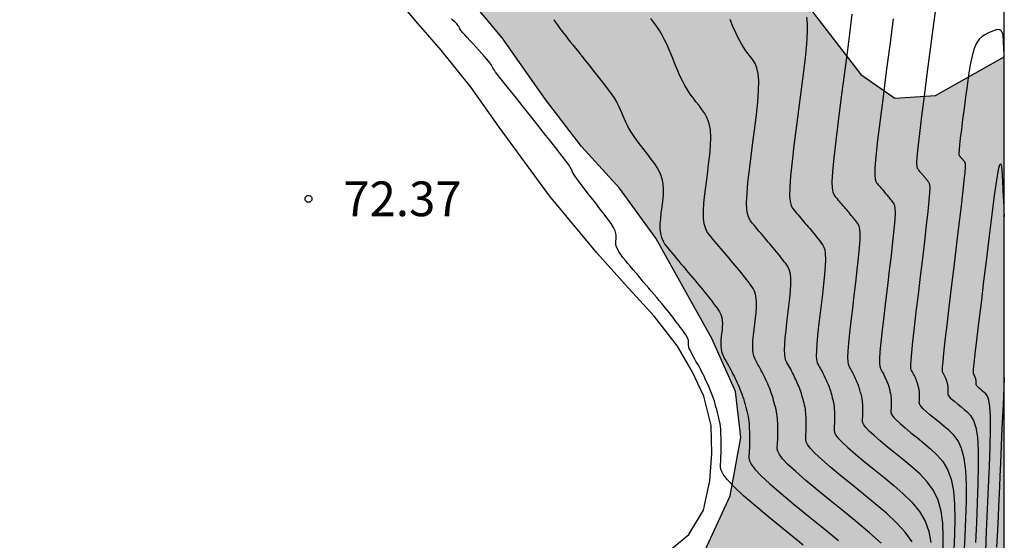
# Model space of a CAD drawing. Units: millimetres. Extents: x 580644 to 580995, y 4793540 to 4793791.
# Drawn here: x 580973 to 580994, y 4793733 to 4793744 of the extents above; entities that cross this region are included whole.
import ezdxf

# ---------------------------------------------------------------- set-up
doc = ezdxf.new("R2010")
doc.units = ezdxf.units.MM
for name, color, linetype in [('010106', 9, 'Continuous'), ('020104', 34, 'Continuous'), ('020204', 9, 'Continuous'), ('020308', 9, 'Continuous'), ('060134', 9, 'Continuous'), ('100106', 63, 'Continuous'), ('990504', 63, 'Continuous')]:
    doc.layers.add(name, color=color, linetype=linetype)
doc.layers.add('020105', color=24, linetype='Continuous', lineweight=30)
doc.styles.add('ARIAL', font='ARIAL.TTF', dxfattribs={"height": 1})

# ---------------------------------------------------------------- blocks, each defined once
blk = doc.blocks.new('COTAPU')
blk.add_circle((0, 0), 0.075)

msp = doc.modelspace()

# ---------------------------------------------------------------- hatches: boundary and pattern name
at = {"layer": '990504'}
msp.add_hatch(color=256, dxfattribs=at).paths.add_polyline_path([(580994.183, 4793742.998), (580994.183, 4793728.822), (580993.577, 4793728.945), (580992.674, 4793729.196), (580989.847, 4793730.353), (580988.82, 4793730.657), (580988.022, 4793730.983), (580987.42, 4793731.686), (580988.262, 4793733.514), (580988.493, 4793734.777), (580988.378, 4793735.772), (580987.867, 4793736.914), (580986.654, 4793739.081), (580985.87, 4793740.157), (580985.052, 4793741.058), (580984.271, 4793742.072), (580983.336, 4793743.409), (580981.46, 4793745.661), (580980.007, 4793747.804), (580979.149, 4793749.152), (580978.427, 4793751.366), (580978.439, 4793751.886), (580979.483, 4793752.878), (580981.505, 4793752.856), (580982.847, 4793752.553), (580984.004, 4793751.869), (580984.894, 4793750.872), (580986.268, 4793748.836), (580986.89, 4793748.013), (580987.475, 4793747.094), (580988.341, 4793746.209), (580989.133, 4793745.296), (580989.703, 4793744.414), (580991.086, 4793742.614), (580991.821, 4793742.1), (580992.699, 4793742.161)])

# ---------------------------------------------------------------- linework, layer by layer
at = {"layer": '010106', "flags": 128}
msp.add_lwpolyline([(580644.189, 4793540.28), (580994.179, 4793540.273), (580994.184, 4793790.266), (580644.194, 4793790.273)], close=True, dxfattribs=at)
at = {"layer": '020104', "flags": 128}
for points, elevation in [([(580993.32, 4793732.254), (580993.337, 4793732.64), (580993.353, 4793733.026), (580993.365, 4793733.4), (580993.367, 4793733.75), (580993.353, 4793734.064), (580993.32, 4793734.329), (580993.262, 4793734.539), (580993.185, 4793734.701), (580993.093, 4793734.826), (580992.991, 4793734.928), (580992.883, 4793735.017), (580992.776, 4793735.104), (580992.673, 4793735.189), (580992.578, 4793735.267), (580992.497, 4793735.337), (580992.433, 4793735.396), (580992.39, 4793735.442), (580992.364, 4793735.477), (580992.351, 4793735.503), (580992.347, 4793735.523), (580992.348, 4793735.541), (580992.349, 4793735.558), (580992.35, 4793735.575), (580992.351, 4793735.592), (580992.351, 4793735.609), (580992.352, 4793735.627), (580992.352, 4793735.644), (580992.352, 4793735.662), (580992.352, 4793735.679), (580992.351, 4793735.697), (580992.351, 4793735.714), (580992.351, 4793735.732), (580992.35, 4793735.75), (580992.349, 4793735.767), (580992.347, 4793735.785), (580992.345, 4793735.803), (580992.342, 4793735.821), (580992.338, 4793735.839), (580992.333, 4793735.858), (580992.329, 4793735.876), (580992.323, 4793735.894), (580992.318, 4793735.913), (580992.313, 4793735.931), (580992.308, 4793735.949), (580992.302, 4793735.966), (580992.296, 4793735.984), (580992.29, 4793736), (580992.284, 4793736.016), (580992.277, 4793736.032), (580992.27, 4793736.048), (580992.263, 4793736.063), (580992.256, 4793736.078), (580992.248, 4793736.094), (580992.241, 4793736.109), (580992.234, 4793736.125), (580992.226, 4793736.141), (580992.218, 4793736.156), (580992.209, 4793736.172), (580992.2, 4793736.188), (580992.191, 4793736.204), (580992.182, 4793736.22), (580992.174, 4793736.238), (580992.167, 4793736.271), (580992.166, 4793736.335), (580992.17, 4793736.443), (580992.184, 4793736.611), (580992.209, 4793736.85), (580992.243, 4793737.148), (580992.283, 4793737.492), (580992.328, 4793737.865), (580992.375, 4793738.253), (580992.422, 4793738.642), (580992.467, 4793739.015), (580992.507, 4793739.358), (580992.54, 4793739.656), (580992.564, 4793739.894), (580992.577, 4793740.061), (580992.581, 4793740.168), (580992.578, 4793740.229), (580992.57, 4793740.261), (580992.56, 4793740.277), (580992.55, 4793740.291), (580992.539, 4793740.305), (580992.529, 4793740.319), (580992.518, 4793740.333), (580992.507, 4793740.347), (580992.495, 4793740.361), (580992.483, 4793740.376), (580992.471, 4793740.39), (580992.458, 4793740.405), (580992.446, 4793740.42), (580992.433, 4793740.434), (580992.421, 4793740.449), (580992.408, 4793740.464), (580992.395, 4793740.479), (580992.383, 4793740.493), (580992.37, 4793740.508), (580992.358, 4793740.523), (580992.346, 4793740.538), (580992.333, 4793740.553), (580992.321, 4793740.568), (580992.309, 4793740.586), (580992.3, 4793740.623), (580992.297, 4793740.699), (580992.304, 4793740.831), (580992.323, 4793741.041), (580992.357, 4793741.34), (580992.403, 4793741.715), (580992.458, 4793742.148), (580992.519, 4793742.619), (580992.584, 4793743.11), (580992.649, 4793743.6), (580992.714, 4793744.072)], 68.5), ([(580992.862, 4793732.35), (580992.866, 4793732.643), (580992.855, 4793732.924), (580992.821, 4793733.187), (580992.755, 4793733.425), (580992.654, 4793733.634), (580992.521, 4793733.818), (580992.365, 4793733.984), (580992.194, 4793734.137), (580992.015, 4793734.284), (580991.835, 4793734.429), (580991.663, 4793734.57), (580991.506, 4793734.701), (580991.37, 4793734.818), (580991.264, 4793734.916), (580991.192, 4793734.992), (580991.148, 4793735.05), (580991.127, 4793735.093), (580991.12, 4793735.128), (580991.121, 4793735.157), (580991.123, 4793735.185), (580991.125, 4793735.214), (580991.126, 4793735.243), (580991.127, 4793735.271), (580991.128, 4793735.3), (580991.128, 4793735.329), (580991.128, 4793735.359), (580991.128, 4793735.388), (580991.127, 4793735.417), (580991.127, 4793735.447), (580991.126, 4793735.476), (580991.125, 4793735.506), (580991.123, 4793735.535), (580991.12, 4793735.565), (580991.117, 4793735.595), (580991.111, 4793735.625), (580991.105, 4793735.655), (580991.097, 4793735.686), (580991.089, 4793735.716), (580991.081, 4793735.747), (580991.072, 4793735.777), (580991.063, 4793735.808), (580991.054, 4793735.838), (580991.045, 4793735.867), (580991.035, 4793735.896), (580991.025, 4793735.924), (580991.014, 4793735.95), (580991.002, 4793735.977), (580990.991, 4793736.003), (580990.979, 4793736.029), (580990.967, 4793736.054), (580990.955, 4793736.08), (580990.943, 4793736.106), (580990.931, 4793736.132), (580990.917, 4793736.158), (580990.904, 4793736.184), (580990.89, 4793736.21), (580990.875, 4793736.237), (580990.86, 4793736.263), (580990.845, 4793736.29), (580990.83, 4793736.318), (580990.818, 4793736.356), (580990.809, 4793736.415), (580990.806, 4793736.506), (580990.811, 4793736.637), (580990.826, 4793736.816), (580990.848, 4793737.037), (580990.876, 4793737.289), (580990.909, 4793737.561), (580990.943, 4793737.844), (580990.977, 4793738.126), (580991.009, 4793738.399), (580991.037, 4793738.65), (580991.057, 4793738.872), (580991.069, 4793739.051), (580991.071, 4793739.184), (580991.064, 4793739.275), (580991.05, 4793739.335), (580991.032, 4793739.374), (580991.011, 4793739.404), (580990.99, 4793739.431), (580990.969, 4793739.459), (580990.948, 4793739.487), (580990.926, 4793739.515), (580990.903, 4793739.544), (580990.88, 4793739.572), (580990.856, 4793739.601), (580990.831, 4793739.631), (580990.806, 4793739.66), (580990.781, 4793739.69), (580990.756, 4793739.719), (580990.731, 4793739.748), (580990.706, 4793739.778), (580990.681, 4793739.808), (580990.656, 4793739.837), (580990.631, 4793739.867), (580990.606, 4793739.897), (580990.581, 4793739.926), (580990.556, 4793739.956), (580990.531, 4793739.986), (580990.506, 4793740.019), (580990.486, 4793740.07), (580990.472, 4793740.157), (580990.469, 4793740.299), (580990.48, 4793740.513), (580990.508, 4793740.812), (580990.549, 4793741.183), (580990.602, 4793741.609), (580990.662, 4793742.071), (580990.725, 4793742.551), (580990.788, 4793743.031), (580990.848, 4793743.493), (580990.901, 4793743.918)], 69.5), ([(580989.843, 4793732.45), (580989.484, 4793732.741), (580989.14, 4793733.022), (580988.825, 4793733.285), (580988.553, 4793733.519), (580988.34, 4793733.716), (580988.195, 4793733.868), (580988.109, 4793733.984), (580988.067, 4793734.071), (580988.053, 4793734.139), (580988.054, 4793734.198), (580988.058, 4793734.255), (580988.061, 4793734.312), (580988.064, 4793734.369), (580988.067, 4793734.427), (580988.068, 4793734.485), (580988.069, 4793734.543), (580988.069, 4793734.601), (580988.068, 4793734.66), (580988.067, 4793734.719), (580988.065, 4793734.778), (580988.064, 4793734.837), (580988.062, 4793734.896), (580988.058, 4793734.955), (580988.053, 4793735.014), (580988.045, 4793735.074), (580988.035, 4793735.134), (580988.021, 4793735.195), (580988.006, 4793735.256), (580987.99, 4793735.317), (580987.973, 4793735.378), (580987.956, 4793735.44), (580987.939, 4793735.5), (580987.921, 4793735.56), (580987.902, 4793735.619), (580987.883, 4793735.677), (580987.862, 4793735.732), (580987.84, 4793735.786), (580987.817, 4793735.839), (580987.794, 4793735.891), (580987.77, 4793735.942), (580987.746, 4793735.994), (580987.723, 4793736.045), (580987.698, 4793736.097), (580987.673, 4793736.149), (580987.647, 4793736.201), (580987.619, 4793736.253), (580987.591, 4793736.306), (580987.562, 4793736.359), (580987.532, 4793736.412), (580987.502, 4793736.465), (580987.472, 4793736.518), (580987.444, 4793736.569), (580987.418, 4793736.618), (580987.396, 4793736.662), (580987.379, 4793736.701), (580987.368, 4793736.733), (580987.362, 4793736.759), (580987.36, 4793736.782), (580987.361, 4793736.801), (580987.363, 4793736.819), (580987.364, 4793736.838), (580987.364, 4793736.858), (580987.36, 4793736.881), (580987.35, 4793736.91), (580987.333, 4793736.946), (580987.306, 4793736.99), (580987.271, 4793737.042), (580987.23, 4793737.098), (580987.185, 4793737.159), (580987.139, 4793737.221), (580987.092, 4793737.283), (580987.044, 4793737.346), (580986.996, 4793737.408), (580986.947, 4793737.472), (580986.896, 4793737.536), (580986.843, 4793737.6), (580986.789, 4793737.666), (580986.733, 4793737.732), (580986.677, 4793737.798), (580986.621, 4793737.864), (580986.564, 4793737.931), (580986.507, 4793737.997), (580986.451, 4793738.064), (580986.394, 4793738.13), (580986.338, 4793738.197), (580986.281, 4793738.264), (580986.225, 4793738.331), (580986.169, 4793738.398), (580986.113, 4793738.465), (580986.056, 4793738.533), (580986, 4793738.6), (580985.947, 4793738.665), (580985.899, 4793738.729), (580985.857, 4793738.789), (580985.826, 4793738.844), (580985.806, 4793738.894), (580985.796, 4793738.938), (580985.793, 4793738.98), (580985.795, 4793739.018), (580985.8, 4793739.056), (580985.804, 4793739.094), (580985.804, 4793739.135), (580985.797, 4793739.183), (580985.778, 4793739.24), (580985.743, 4793739.311), (580985.69, 4793739.396), (580985.621, 4793739.494), (580985.54, 4793739.602), (580985.451, 4793739.717), (580985.359, 4793739.834), (580985.266, 4793739.952), (580985.177, 4793740.066), (580985.095, 4793740.172), (580985.022, 4793740.266), (580984.964, 4793740.345), (580984.921, 4793740.405), (580984.892, 4793740.45), (580984.872, 4793740.483), (580984.86, 4793740.508), (580984.851, 4793740.53), (580984.842, 4793740.552), (580984.829, 4793740.578), (580984.809, 4793740.613), (580984.777, 4793740.661), (580984.729, 4793740.727), (580984.663, 4793740.814), (580984.582, 4793740.919), (580984.489, 4793741.038), (580984.389, 4793741.165), (580984.284, 4793741.297), (580984.18, 4793741.429), (580984.077, 4793741.558), (580983.977, 4793741.684), (580983.883, 4793741.802), (580983.796, 4793741.912), (580983.717, 4793742.011), (580983.646, 4793742.1), (580983.58, 4793742.183), (580983.517, 4793742.262), (580983.456, 4793742.338), (580983.396, 4793742.414), (580983.337, 4793742.487), (580983.284, 4793742.555), (580983.236, 4793742.615), (580983.198, 4793742.666), (580983.17, 4793742.705), (580983.15, 4793742.735), (580983.137, 4793742.756), (580983.128, 4793742.773), (580983.122, 4793742.788), (580983.115, 4793742.802), (580983.106, 4793742.819), (580983.093, 4793742.84), (580983.072, 4793742.868), (580983.042, 4793742.905), (580983.001, 4793742.952), (580982.951, 4793743.009), (580982.894, 4793743.072), (580982.832, 4793743.14), (580982.767, 4793743.21), (580982.703, 4793743.28), (580982.641, 4793743.348), (580982.584, 4793743.411), (580982.533, 4793743.468), (580982.492, 4793743.516), (580982.461, 4793743.553), (580982.44, 4793743.581), (580982.425, 4793743.603), (580982.415, 4793743.62), (580982.407, 4793743.635), (580982.4, 4793743.65), (580982.39, 4793743.666), (580982.376, 4793743.685), (580982.356, 4793743.707), (580982.328, 4793743.735), (580982.291, 4793743.769), (580982.246, 4793743.807)], 72), ([(580984.451, 4793743.805), (580984.485, 4793743.749), (580984.524, 4793743.691), (580984.566, 4793743.632), (580984.612, 4793743.571), (580984.66, 4793743.51), (580984.71, 4793743.448), (580984.759, 4793743.386), (580984.81, 4793743.322), (580984.864, 4793743.255), (580984.922, 4793743.182), (580984.986, 4793743.101), (580985.057, 4793743.012), (580985.134, 4793742.916), (580985.214, 4793742.814), (580985.298, 4793742.709), (580985.383, 4793742.601), (580985.468, 4793742.494), (580985.551, 4793742.388), (580985.629, 4793742.285), (580985.7, 4793742.187), (580985.762, 4793742.096), (580985.812, 4793742.012), (580985.854, 4793741.935), (580985.888, 4793741.862), (580985.918, 4793741.793), (580985.945, 4793741.725), (580985.973, 4793741.658), (580986.002, 4793741.589), (580986.035, 4793741.517), (580986.075, 4793741.442), (580986.123, 4793741.361), (580986.181, 4793741.274), (580986.247, 4793741.182), (580986.319, 4793741.086), (580986.396, 4793740.988), (580986.474, 4793740.888), (580986.552, 4793740.788), (580986.627, 4793740.687), (580986.693, 4793740.583), (580986.749, 4793740.477), (580986.789, 4793740.366), (580986.811, 4793740.25), (580986.818, 4793740.13), (580986.813, 4793740.007), (580986.801, 4793739.881), (580986.785, 4793739.755), (580986.769, 4793739.629), (580986.755, 4793739.505), (580986.747, 4793739.387), (580986.746, 4793739.277), (580986.757, 4793739.178), (580986.78, 4793739.091), (580986.813, 4793739.015), (580986.855, 4793738.946), (580986.902, 4793738.884), (580986.951, 4793738.823), (580987.001, 4793738.763), (580987.051, 4793738.704), (580987.101, 4793738.644), (580987.151, 4793738.584), (580987.201, 4793738.525), (580987.252, 4793738.466), (580987.302, 4793738.406), (580987.352, 4793738.347), (580987.402, 4793738.288), (580987.453, 4793738.229), (580987.503, 4793738.17), (580987.553, 4793738.112), (580987.602, 4793738.053), (580987.65, 4793737.995), (580987.697, 4793737.937), (580987.742, 4793737.88), (580987.786, 4793737.824), (580987.829, 4793737.768), (580987.871, 4793737.713), (580987.913, 4793737.657), (580987.955, 4793737.602), (580987.994, 4793737.546), (580988.029, 4793737.488), (580988.059, 4793737.429), (580988.08, 4793737.367), (580988.092, 4793737.302), (580988.096, 4793737.235), (580988.093, 4793737.166), (580988.087, 4793737.095), (580988.079, 4793737.024), (580988.07, 4793736.953), (580988.063, 4793736.883), (580988.059, 4793736.815), (580988.059, 4793736.75), (580988.065, 4793736.688), (580988.078, 4793736.631), (580988.096, 4793736.577), (580988.118, 4793736.526), (580988.144, 4793736.478), (580988.171, 4793736.43), (580988.198, 4793736.382), (580988.224, 4793736.334), (580988.251, 4793736.287), (580988.276, 4793736.24), (580988.301, 4793736.192), (580988.324, 4793736.146), (580988.347, 4793736.099), (580988.369, 4793736.052), (580988.391, 4793736.006), (580988.412, 4793735.96), (580988.433, 4793735.913), (580988.454, 4793735.866), (580988.475, 4793735.819), (580988.494, 4793735.77), (580988.513, 4793735.721), (580988.531, 4793735.669), (580988.548, 4793735.616), (580988.564, 4793735.562), (580988.579, 4793735.507), (580988.595, 4793735.452), (580988.61, 4793735.397), (580988.625, 4793735.342), (580988.638, 4793735.287), (580988.65, 4793735.232), (580988.66, 4793735.178), (580988.667, 4793735.124), (580988.671, 4793735.071), (580988.674, 4793735.018), (580988.676, 4793734.965), (580988.678, 4793734.912), (580988.679, 4793734.859), (580988.68, 4793734.806), (580988.681, 4793734.753), (580988.681, 4793734.7), (580988.68, 4793734.648), (580988.679, 4793734.596), (580988.677, 4793734.544), (580988.674, 4793734.492), (580988.671, 4793734.441), (580988.668, 4793734.389), (580988.667, 4793734.336), (580988.679, 4793734.275), (580988.717, 4793734.197), (580988.795, 4793734.093), (580988.925, 4793733.956), (580989.117, 4793733.779), (580989.361, 4793733.568), (580989.644, 4793733.332), (580989.954, 4793733.079), (580990.277, 4793732.817), (580990.6, 4793732.555)], 71.5), ([(580991.525, 4793732.494), (580991.274, 4793732.72), (580990.999, 4793732.951), (580990.712, 4793733.184), (580990.424, 4793733.416), (580990.149, 4793733.641), (580989.897, 4793733.851), (580989.68, 4793734.039), (580989.51, 4793734.196), (580989.394, 4793734.318), (580989.325, 4793734.41), (580989.291, 4793734.48), (580989.28, 4793734.534), (580989.281, 4793734.581), (580989.284, 4793734.627), (580989.287, 4793734.673), (580989.289, 4793734.719), (580989.291, 4793734.765), (580989.292, 4793734.811), (580989.293, 4793734.858), (580989.293, 4793734.904), (580989.292, 4793734.951), (580989.291, 4793734.998), (580989.29, 4793735.045), (580989.289, 4793735.092), (580989.287, 4793735.14), (580989.284, 4793735.187), (580989.28, 4793735.234), (580989.274, 4793735.282), (580989.265, 4793735.331), (580989.255, 4793735.379), (580989.243, 4793735.428), (580989.23, 4793735.477), (580989.216, 4793735.526), (580989.202, 4793735.575), (580989.189, 4793735.623), (580989.174, 4793735.671), (580989.159, 4793735.719), (580989.144, 4793735.764), (580989.127, 4793735.809), (580989.109, 4793735.852), (580989.091, 4793735.894), (580989.073, 4793735.936), (580989.054, 4793735.977), (580989.035, 4793736.018), (580989.016, 4793736.059), (580988.996, 4793736.101), (580988.976, 4793736.142), (580988.955, 4793736.184), (580988.933, 4793736.226), (580988.91, 4793736.268), (580988.887, 4793736.31), (580988.863, 4793736.352), (580988.839, 4793736.395), (580988.815, 4793736.438), (580988.793, 4793736.484), (580988.774, 4793736.537), (580988.76, 4793736.599), (580988.752, 4793736.675), (580988.751, 4793736.766), (580988.756, 4793736.87), (580988.767, 4793736.985), (580988.78, 4793737.105), (580988.795, 4793737.229), (580988.81, 4793737.353), (580988.822, 4793737.474), (580988.831, 4793737.589), (580988.833, 4793737.695), (580988.827, 4793737.788), (580988.812, 4793737.868), (580988.788, 4793737.935), (580988.758, 4793737.993), (580988.724, 4793738.045), (580988.688, 4793738.094), (580988.651, 4793738.142), (580988.614, 4793738.191), (580988.577, 4793738.24), (580988.538, 4793738.289), (580988.499, 4793738.339), (580988.458, 4793738.389), (580988.416, 4793738.44), (580988.373, 4793738.491), (580988.329, 4793738.543), (580988.285, 4793738.594), (580988.241, 4793738.646), (580988.197, 4793738.698), (580988.153, 4793738.749), (580988.109, 4793738.801), (580988.065, 4793738.853), (580988.021, 4793738.905), (580987.977, 4793738.957), (580987.934, 4793739.009), (580987.89, 4793739.062), (580987.846, 4793739.114), (580987.803, 4793739.167), (580987.762, 4793739.227), (580987.728, 4793739.3), (580987.702, 4793739.393), (580987.688, 4793739.512), (580987.687, 4793739.661), (580987.697, 4793739.836), (580987.717, 4793740.031), (580987.742, 4793740.239), (580987.77, 4793740.454), (580987.798, 4793740.669), (580987.822, 4793740.878), (580987.838, 4793741.077), (580987.844, 4793741.26), (580987.835, 4793741.421), (580987.808, 4793741.557), (580987.766, 4793741.672), (580987.714, 4793741.771), (580987.653, 4793741.859), (580987.59, 4793741.942), (580987.525, 4793742.024), (580987.462, 4793742.107), (580987.4, 4793742.193), (580987.34, 4793742.283), (580987.283, 4793742.378), (580987.23, 4793742.479), (580987.179, 4793742.585), (580987.131, 4793742.695), (580987.085, 4793742.807), (580987.039, 4793742.921), (580986.994, 4793743.035), (580986.947, 4793743.147), (580986.899, 4793743.257), (580986.848, 4793743.364), (580986.795, 4793743.465), (580986.737, 4793743.561), (580986.676, 4793743.651), (580986.613, 4793743.738), (580986.548, 4793743.823)], 71), ([(580992.191, 4793732.52), (580992.045, 4793732.729), (580991.857, 4793732.935), (580991.638, 4793733.141), (580991.397, 4793733.346), (580991.146, 4793733.551), (580990.895, 4793733.754), (580990.654, 4793733.951), (580990.433, 4793734.134), (580990.243, 4793734.298), (580990.094, 4793734.436), (580989.993, 4793734.543), (580989.933, 4793734.623), (580989.903, 4793734.684), (580989.894, 4793734.732), (580989.894, 4793734.773), (580989.897, 4793734.813), (580989.899, 4793734.853), (580989.901, 4793734.893), (580989.903, 4793734.934), (580989.904, 4793734.974), (580989.905, 4793735.015), (580989.904, 4793735.056), (580989.904, 4793735.097), (580989.903, 4793735.138), (580989.902, 4793735.179), (580989.901, 4793735.22), (580989.9, 4793735.262), (580989.897, 4793735.303), (580989.893, 4793735.345), (580989.888, 4793735.386), (580989.881, 4793735.429), (580989.871, 4793735.471), (580989.861, 4793735.514), (580989.849, 4793735.557), (580989.838, 4793735.599), (580989.826, 4793735.642), (580989.814, 4793735.685), (580989.801, 4793735.727), (580989.788, 4793735.768), (580989.774, 4793735.808), (580989.76, 4793735.847), (580989.744, 4793735.885), (580989.728, 4793735.922), (580989.712, 4793735.958), (580989.695, 4793735.994), (580989.679, 4793736.03), (580989.662, 4793736.066), (580989.645, 4793736.102), (580989.628, 4793736.139), (580989.609, 4793736.175), (580989.59, 4793736.212), (580989.57, 4793736.249), (580989.55, 4793736.286), (580989.529, 4793736.323), (580989.508, 4793736.36), (580989.487, 4793736.398), (580989.468, 4793736.441), (580989.452, 4793736.496), (580989.442, 4793736.568), (580989.438, 4793736.662), (580989.443, 4793736.783), (580989.454, 4793736.926), (580989.47, 4793737.086), (580989.489, 4793737.257), (580989.511, 4793737.434), (580989.532, 4793737.611), (580989.551, 4793737.782), (580989.566, 4793737.943), (580989.575, 4793738.087), (580989.575, 4793738.209), (580989.565, 4793738.306), (580989.547, 4793738.381), (580989.522, 4793738.44), (580989.493, 4793738.488), (580989.462, 4793738.531), (580989.431, 4793738.572), (580989.399, 4793738.614), (580989.367, 4793738.656), (580989.334, 4793738.698), (580989.3, 4793738.74), (580989.265, 4793738.784), (580989.229, 4793738.827), (580989.192, 4793738.871), (580989.155, 4793738.915), (580989.117, 4793738.959), (580989.079, 4793739.004), (580989.042, 4793739.048), (580989.004, 4793739.092), (580988.966, 4793739.137), (580988.929, 4793739.181), (580988.891, 4793739.226), (580988.853, 4793739.27), (580988.816, 4793739.315), (580988.778, 4793739.36), (580988.741, 4793739.405), (580988.704, 4793739.451), (580988.67, 4793739.508), (580988.643, 4793739.586), (580988.624, 4793739.695), (580988.618, 4793739.846), (580988.627, 4793740.045), (580988.648, 4793740.285), (580988.678, 4793740.557), (580988.715, 4793740.85), (580988.755, 4793741.153), (580988.794, 4793741.456), (580988.83, 4793741.75), (580988.859, 4793742.024), (580988.877, 4793742.269), (580988.881, 4793742.476), (580988.867, 4793742.638), (580988.839, 4793742.761), (580988.801, 4793742.855), (580988.755, 4793742.93), (580988.705, 4793742.995), (580988.655, 4793743.06), (580988.604, 4793743.128), (580988.552, 4793743.204), (580988.498, 4793743.291), (580988.442, 4793743.395), (580988.384, 4793743.516), (580988.323, 4793743.652), (580988.261, 4793743.801)], 70.5), ([(580991.785, 4793743.818), (580991.71, 4793743.25), (580991.635, 4793742.681), (580991.564, 4793742.135), (580991.5, 4793741.632), (580991.448, 4793741.196), (580991.411, 4793740.847), (580991.391, 4793740.601), (580991.387, 4793740.443), (580991.393, 4793740.351), (580991.408, 4793740.303), (580991.426, 4793740.277), (580991.444, 4793740.255), (580991.463, 4793740.232), (580991.482, 4793740.21), (580991.501, 4793740.188), (580991.519, 4793740.165), (580991.538, 4793740.143), (580991.557, 4793740.121), (580991.576, 4793740.099), (580991.595, 4793740.077), (580991.613, 4793740.055), (580991.632, 4793740.032), (580991.651, 4793740.01), (580991.669, 4793739.989), (580991.687, 4793739.967), (580991.705, 4793739.945), (580991.722, 4793739.924), (580991.738, 4793739.903), (580991.754, 4793739.882), (580991.77, 4793739.861), (580991.786, 4793739.84), (580991.801, 4793739.818), (580991.814, 4793739.782), (580991.823, 4793739.721), (580991.824, 4793739.622), (580991.817, 4793739.473), (580991.799, 4793739.264), (580991.772, 4793739.004), (580991.738, 4793738.707), (580991.7, 4793738.384), (580991.659, 4793738.049), (580991.618, 4793737.713), (580991.58, 4793737.39), (580991.545, 4793737.093), (580991.517, 4793736.833), (580991.498, 4793736.624), (580991.488, 4793736.474), (580991.487, 4793736.375), (580991.493, 4793736.314), (580991.502, 4793736.278), (580991.514, 4793736.255), (580991.526, 4793736.233), (580991.538, 4793736.212), (580991.549, 4793736.191), (580991.561, 4793736.17), (580991.572, 4793736.149), (580991.582, 4793736.128), (580991.592, 4793736.108), (580991.602, 4793736.087), (580991.611, 4793736.066), (580991.621, 4793736.046), (580991.63, 4793736.025), (580991.64, 4793736.004), (580991.649, 4793735.983), (580991.657, 4793735.962), (580991.666, 4793735.94), (580991.674, 4793735.917), (580991.681, 4793735.893), (580991.688, 4793735.869), (580991.695, 4793735.845), (580991.702, 4793735.821), (580991.709, 4793735.796), (580991.715, 4793735.772), (580991.721, 4793735.747), (580991.727, 4793735.723), (580991.731, 4793735.699), (580991.734, 4793735.675), (580991.736, 4793735.651), (580991.737, 4793735.628), (580991.738, 4793735.604), (580991.739, 4793735.581), (580991.739, 4793735.557), (580991.74, 4793735.534), (580991.74, 4793735.51), (580991.74, 4793735.487), (580991.74, 4793735.464), (580991.739, 4793735.44), (580991.738, 4793735.417), (580991.737, 4793735.394), (580991.736, 4793735.372), (580991.734, 4793735.349), (580991.734, 4793735.325), (580991.739, 4793735.298), (580991.756, 4793735.263), (580991.791, 4793735.217), (580991.849, 4793735.156), (580991.934, 4793735.078), (580992.042, 4793734.984), (580992.168, 4793734.879), (580992.306, 4793734.767), (580992.449, 4793734.651), (580992.592, 4793734.532), (580992.729, 4793734.405), (580992.853, 4793734.259), (580992.958, 4793734.087), (580993.038, 4793733.877), (580993.087, 4793733.625), (580993.111, 4793733.337), (580993.116, 4793733.021), (580993.108, 4793732.688), (580993.093, 4793732.345)], 69), ([(580994.183, 4793742.997), (580994.18, 4793743.052), (580994.178, 4793743.09), (580994.176, 4793743.137), (580994.174, 4793743.186), (580994.171, 4793743.232), (580994.169, 4793743.271), (580994.168, 4793743.298), (580994.167, 4793743.317), (580994.166, 4793743.334), (580994.165, 4793743.353), (580994.164, 4793743.381), (580994.161, 4793743.419), (580994.156, 4793743.464), (580994.145, 4793743.509), (580994.127, 4793743.548), (580994.099, 4793743.575), (580994.06, 4793743.584), (580994.011, 4793743.577), (580993.954, 4793743.559), (580993.893, 4793743.533), (580993.829, 4793743.504), (580993.765, 4793743.472), (580993.703, 4793743.432), (580993.643, 4793743.375), (580993.586, 4793743.291), (580993.535, 4793743.173), (580993.49, 4793743.015), (580993.45, 4793742.823), (580993.413, 4793742.604), (580993.379, 4793742.369), (580993.347, 4793742.124), (580993.314, 4793741.88), (580993.284, 4793741.645), (580993.256, 4793741.43), (580993.233, 4793741.243), (580993.217, 4793741.094), (580993.207, 4793740.99), (580993.204, 4793740.924), (580993.205, 4793740.886), (580993.21, 4793740.867), (580993.216, 4793740.858), (580993.222, 4793740.851), (580993.228, 4793740.844), (580993.234, 4793740.836), (580993.24, 4793740.829), (580993.247, 4793740.821), (580993.253, 4793740.814), (580993.259, 4793740.807), (580993.265, 4793740.799), (580993.272, 4793740.792), (580993.278, 4793740.785), (580993.284, 4793740.777), (580993.29, 4793740.77), (580993.296, 4793740.763), (580993.302, 4793740.756), (580993.308, 4793740.748), (580993.314, 4793740.741), (580993.319, 4793740.734), (580993.324, 4793740.727), (580993.33, 4793740.721), (580993.335, 4793740.714), (580993.34, 4793740.704), (580993.342, 4793740.677), (580993.34, 4793740.614), (580993.33, 4793740.5), (580993.312, 4793740.315), (580993.282, 4793740.048), (580993.242, 4793739.712), (580993.196, 4793739.323), (580993.145, 4793738.9), (580993.091, 4793738.458), (580993.037, 4793738.017), (580992.986, 4793737.593), (580992.94, 4793737.204), (580992.901, 4793736.867), (580992.871, 4793736.599), (580992.853, 4793736.412), (580992.844, 4793736.294), (580992.842, 4793736.229), (580992.845, 4793736.198), (580992.851, 4793736.184), (580992.857, 4793736.174), (580992.863, 4793736.163), (580992.869, 4793736.153), (580992.874, 4793736.142), (580992.88, 4793736.132), (580992.885, 4793736.122), (580992.89, 4793736.111), (580992.895, 4793736.101), (580992.9, 4793736.091), (580992.904, 4793736.08), (580992.909, 4793736.07), (580992.914, 4793736.06), (580992.918, 4793736.049), (580992.923, 4793736.038), (580992.927, 4793736.027), (580992.931, 4793736.016), (580992.935, 4793736.004), (580992.938, 4793735.992), (580992.942, 4793735.98), (580992.945, 4793735.968), (580992.948, 4793735.956), (580992.952, 4793735.943), (580992.955, 4793735.931), (580992.957, 4793735.919), (580992.959, 4793735.907), (580992.961, 4793735.895), (580992.962, 4793735.883), (580992.963, 4793735.872), (580992.963, 4793735.86), (580992.963, 4793735.848), (580992.964, 4793735.836), (580992.964, 4793735.825), (580992.964, 4793735.813), (580992.964, 4793735.801), (580992.964, 4793735.79), (580992.964, 4793735.778), (580992.963, 4793735.767), (580992.963, 4793735.755), (580992.962, 4793735.744), (580992.961, 4793735.732), (580992.961, 4793735.721), (580992.964, 4793735.707), (580992.972, 4793735.69), (580992.989, 4793735.667), (580993.018, 4793735.636), (580993.061, 4793735.597), (580993.115, 4793735.551), (580993.177, 4793735.498), (580993.246, 4793735.442), (580993.318, 4793735.384), (580993.389, 4793735.323), (580993.457, 4793735.248), (580993.517, 4793735.142), (580993.567, 4793734.992), (580993.602, 4793734.782), (580993.619, 4793734.502), (580993.622, 4793734.162), (580993.615, 4793733.778), (580993.599, 4793733.364), (580993.58, 4793732.935), (580993.561, 4793732.506)], 68), ([(580994.183, 4793736.074), (580994.164, 4793735.645), (580994.15, 4793735.343), (580994.134, 4793734.98), (580994.116, 4793734.596), (580994.1, 4793734.232), (580994.086, 4793733.931), (580994.077, 4793733.718), (580994.07, 4793733.567), (580994.064, 4793733.437), (580994.057, 4793733.286), (580994.048, 4793733.073), (580994.034, 4793732.772), (580994.018, 4793732.408)], 67)]:
    msp.add_lwpolyline(points, dxfattribs=dict(at, elevation=elevation))
at = {"layer": '020105', "flags": 128}
for points, elevation in [([(580989.912, 4793743.85), (580989.926, 4793743.718), (580989.927, 4793743.531), (580989.91, 4793743.279), (580989.88, 4793742.971), (580989.839, 4793742.621), (580989.791, 4793742.243), (580989.74, 4793741.852), (580989.688, 4793741.46), (580989.64, 4793741.083), (580989.599, 4793740.734), (580989.567, 4793740.428), (580989.549, 4793740.179), (580989.547, 4793739.997), (580989.557, 4793739.872), (580989.578, 4793739.789), (580989.605, 4793739.735), (580989.636, 4793739.695), (580989.667, 4793739.658), (580989.698, 4793739.621), (580989.73, 4793739.584), (580989.761, 4793739.546), (580989.792, 4793739.509), (580989.824, 4793739.472), (580989.855, 4793739.435), (580989.886, 4793739.398), (580989.918, 4793739.361), (580989.949, 4793739.324), (580989.981, 4793739.288), (580990.012, 4793739.251), (580990.043, 4793739.214), (580990.073, 4793739.178), (580990.102, 4793739.142), (580990.13, 4793739.107), (580990.158, 4793739.071), (580990.184, 4793739.036), (580990.211, 4793739.002), (580990.237, 4793738.967), (580990.262, 4793738.931), (580990.286, 4793738.887), (580990.305, 4793738.828), (580990.318, 4793738.745), (580990.322, 4793738.63), (580990.316, 4793738.479), (580990.301, 4793738.297), (580990.28, 4793738.09), (580990.255, 4793737.869), (580990.227, 4793737.639), (580990.199, 4793737.409), (580990.173, 4793737.187), (580990.151, 4793736.982), (580990.134, 4793736.8), (580990.125, 4793736.65), (580990.124, 4793736.537), (580990.131, 4793736.456), (580990.143, 4793736.399), (580990.159, 4793736.358), (580990.176, 4793736.325), (580990.194, 4793736.293), (580990.212, 4793736.261), (580990.23, 4793736.229), (580990.247, 4793736.198), (580990.263, 4793736.166), (580990.279, 4793736.135), (580990.294, 4793736.104), (580990.309, 4793736.073), (580990.323, 4793736.042), (580990.337, 4793736.011), (580990.351, 4793735.98), (580990.365, 4793735.949), (580990.379, 4793735.918), (580990.392, 4793735.885), (580990.405, 4793735.852), (580990.417, 4793735.818), (580990.428, 4793735.782), (580990.438, 4793735.746), (580990.449, 4793735.71), (580990.459, 4793735.673), (580990.469, 4793735.636), (580990.479, 4793735.6), (580990.488, 4793735.563), (580990.496, 4793735.527), (580990.502, 4793735.491), (580990.507, 4793735.455), (580990.51, 4793735.419), (580990.512, 4793735.384), (580990.513, 4793735.348), (580990.514, 4793735.313), (580990.515, 4793735.278), (580990.516, 4793735.242), (580990.516, 4793735.207), (580990.516, 4793735.172), (580990.516, 4793735.137), (580990.515, 4793735.103), (580990.514, 4793735.068), (580990.512, 4793735.034), (580990.51, 4793734.999), (580990.508, 4793734.965), (580990.507, 4793734.93), (580990.515, 4793734.889), (580990.541, 4793734.837), (580990.592, 4793734.768), (580990.679, 4793734.676), (580990.807, 4793734.558), (580990.97, 4793734.418), (580991.159, 4793734.26), (580991.365, 4793734.092), (580991.58, 4793733.917), (580991.795, 4793733.741), (580992.001, 4793733.562), (580992.189, 4793733.377), (580992.35, 4793733.181), (580992.473, 4793732.973), (580992.555, 4793732.749), (580992.599, 4793732.512)], 70), ([(580993.783, 4793732.304), (580993.803, 4793732.757), (580993.824, 4793733.229), (580993.845, 4793733.702), (580993.864, 4793734.156), (580993.878, 4793734.575), (580993.885, 4793734.94), (580993.884, 4793735.234), (580993.871, 4793735.444), (580993.849, 4793735.584), (580993.821, 4793735.669), (580993.788, 4793735.719), (580993.752, 4793735.751), (580993.716, 4793735.78), (580993.682, 4793735.808), (580993.651, 4793735.834), (580993.624, 4793735.857), (580993.603, 4793735.877), (580993.588, 4793735.892), (580993.58, 4793735.903), (580993.576, 4793735.912), (580993.574, 4793735.919), (580993.574, 4793735.924), (580993.575, 4793735.93), (580993.575, 4793735.936), (580993.575, 4793735.941), (580993.576, 4793735.947), (580993.576, 4793735.953), (580993.576, 4793735.959), (580993.576, 4793735.964), (580993.576, 4793735.97), (580993.576, 4793735.976), (580993.576, 4793735.982), (580993.575, 4793735.988), (580993.575, 4793735.994), (580993.575, 4793736), (580993.574, 4793736.005), (580993.574, 4793736.011), (580993.573, 4793736.017), (580993.571, 4793736.023), (580993.57, 4793736.029), (580993.568, 4793736.036), (580993.566, 4793736.042), (580993.565, 4793736.048), (580993.563, 4793736.054), (580993.561, 4793736.06), (580993.559, 4793736.066), (580993.557, 4793736.071), (580993.555, 4793736.077), (580993.553, 4793736.082), (580993.551, 4793736.087), (580993.549, 4793736.092), (580993.546, 4793736.098), (580993.544, 4793736.103), (580993.542, 4793736.108), (580993.539, 4793736.113), (580993.537, 4793736.118), (580993.534, 4793736.123), (580993.531, 4793736.128), (580993.528, 4793736.134), (580993.526, 4793736.139), (580993.523, 4793736.144), (580993.52, 4793736.149), (580993.517, 4793736.158), (580993.517, 4793736.186), (580993.522, 4793736.253), (580993.535, 4793736.379), (580993.557, 4793736.582), (580993.591, 4793736.877), (580993.636, 4793737.25), (580993.688, 4793737.681), (580993.745, 4793738.151), (580993.804, 4793738.641), (580993.864, 4793739.13), (580993.921, 4793739.593), (580993.975, 4793740.003), (580994.022, 4793740.336), (580994.061, 4793740.565), (580994.09, 4793740.674), (580994.11, 4793740.685), (580994.123, 4793740.631), (580994.132, 4793740.543), (580994.137, 4793740.455), (580994.14, 4793740.39), (580994.142, 4793740.344), (580994.144, 4793740.304), (580994.147, 4793740.259), (580994.15, 4793740.194), (580994.155, 4793740.102), (580994.16, 4793739.991), (580994.166, 4793739.875), (580994.172, 4793739.764), (580994.176, 4793739.672), (580994.183, 4793739.542)], 67.5)]:
    msp.add_lwpolyline(points, dxfattribs=dict(at, elevation=elevation))
at = {"layer": '060134'}
msp.add_polyline3d([(580986.861, 4793732.258, 72.284), (580987.368, 4793732.681, 72.259), (580987.689, 4793733.209, 72.171), (580987.827, 4793733.837, 72.17), (580987.867, 4793734.429, 72.168), (580987.856, 4793735.038, 72.165), (580987.694, 4793735.672, 72.154), (580987.439, 4793736.203, 72.163), (580987.122, 4793736.751, 72.168), (580986.625, 4793737.393, 72.174), (580986.004, 4793738.07, 72.193), (580985.386, 4793738.763, 72.21), (580984.361, 4793739.995, 72.224), (580983.273, 4793741.48, 72.203), (580982.67, 4793742.335, 72.184), (580982.018, 4793743.141, 72.166), (580981.478, 4793743.759, 72.13), (580980.938, 4793744.403, 72.118)], dxfattribs=at)
at = {"layer": '100106', "flags": 128}
for points in [[(580987.42, 4793731.686), (580988.262, 4793733.514), (580988.493, 4793734.777), (580988.378, 4793735.772), (580987.867, 4793736.914), (580986.654, 4793739.081), (580985.87, 4793740.157), (580985.052, 4793741.058), (580984.271, 4793742.072), (580983.336, 4793743.409), (580981.46, 4793745.661)], [(580989.703, 4793744.414), (580991.086, 4793742.614), (580991.821, 4793742.1), (580992.699, 4793742.161), (580994.183, 4793742.998)]]:
    msp.add_lwpolyline(points, dxfattribs=at)

# ---------------------------------------------------------------- block references
at = {"layer": '020204', "rotation": 359.9987685839998}
msp.add_blockref('COTAPU', (580979.156, 4793739.93, 72.369), dxfattribs=at)

# ---------------------------------------------------------------- texts
at = {"layer": '020308', "style": 'ARIAL'}
msp.add_text('72.37', height=0.75, rotation=359.9988, dxfattribs=at).set_placement((580979.906, 4793739.555, 72.367))

doc.saveas('drawing.dxf')
